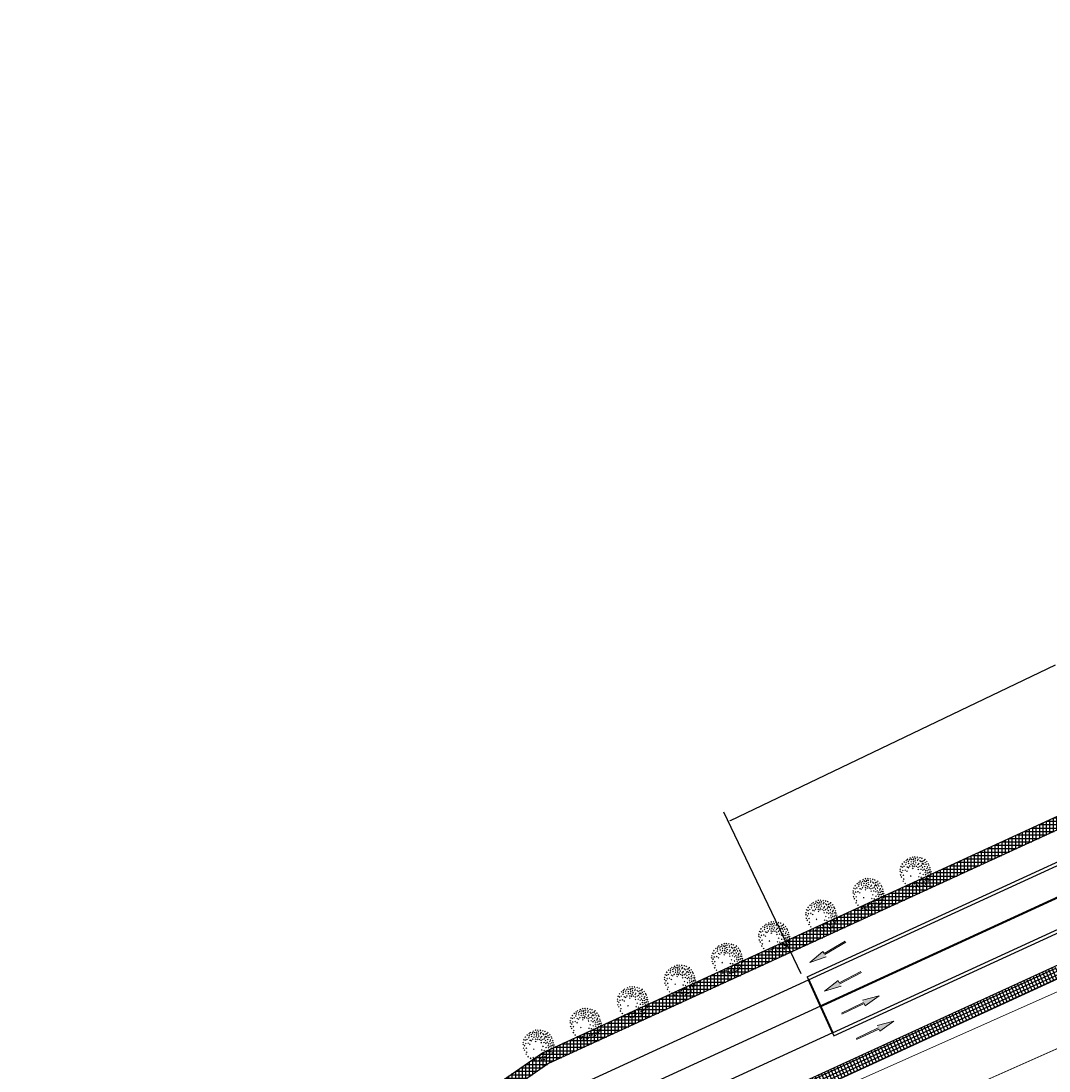
# Model space of a CAD drawing. Units: metres. Extents: x 653804 to 677739, y 2260804 to 2281032.
# Drawn here: x 664527 to 664651, y 2263910 to 2264036 of the extents above; entities that cross this region are included whole.
import ezdxf

# ---------------------------------------------------------------- set-up
doc = ezdxf.new("R2010")
doc.units = ezdxf.units.M
doc.layers.get('0').update_dxf_attribs({"color": 252})
doc.layers.get('Defpoints').update_dxf_attribs({"color": 252})
for name, color, linetype, lineweight in [('00 VIA PASAJEROS', 252, 'Continuous', 0), ('00. DERECHO DE VIA', 112, 'C-ROAD-LINEA-DER-VIA-ADQUIRIR', 0), ('1- TRAZA PROYECTO', 252, 'Continuous', 5)]:
    doc.layers.add(name, color=color, linetype=linetype, lineweight=lineweight)
for name, color, linetype in [('PRY-APOYOS', 252, 'Continuous'), ('PRY-Cuerpo Principal', 252, 'Continuous'), ('PRY-FOR CRUCEROS', 252, 'Continuous')]:
    doc.layers.add(name, color=color, linetype=linetype)
doc.styles.get("Standard").update_dxf_attribs({"font": 'arial.ttf'})
doc.linetypes.add('C-ROAD-LINEA-DER-VIA-ADQUIRIR', pattern='A,0.5,-0.2,["XX",Standard,S=0.1,R=0,X=-0.1,Y=-0.05],-0.2', length=0.9)
doc.dimstyles.new('ISO-25', dxfattribs={"dimtxt": 0.4, "dimasz": 0.3, "dimexe": 1.25, "dimexo": 0.625, "dimtad": 0, "dimdec": 3, "dimtxsty": 'Standard', "dimcen": 2.5, "dimadec": 0, "dimazin": 0, "dimtfac": 1, "dimtdec": 3, "dimtmove": 0, "dimatfit": 3, "dimfxl": 1, "dimarcsym": 0})

# ---------------------------------------------------------------- blocks, each defined once
blk = doc.blocks.new('ARBOL CONTEXTO')
at = {"color": 7, "lineweight": 18, "true_color": 0xffffff}
for p, q in [((-1.13, 1.19), (-1.24, 1.15)), ((-1.16, 1.12), (-1.2, 1.22)), ((-0.99, 1.32), (-1.09, 1.28)), ((-1.02, 1.25), (-1.06, 1.35)), ((-0.81, 1.46), (-0.91, 1.42)), ((-0.84, 1.39), (-0.88, 1.49)), ((-0.76, 1.21), (-0.87, 1.17)), ((-0.8, 1.14), (-0.84, 1.24)), ((-0.62, 1.55), (-0.72, 1.51)), ((-0.65, 1.48), (-0.69, 1.59)), ((-0.51, 1.24), (-0.61, 1.2)), ((-0.54, 1.17), (-0.58, 1.28)), ((-0.41, 1.63), (-0.52, 1.59)), ((-0.45, 1.55), (-0.49, 1.66)), ((-0.25, 1.4), (-0.35, 1.36)), ((-0.28, 1.33), (-0.32, 1.43)), ((-0.12, 1.68), (-0.23, 1.64)), ((-0.15, 1.61), (-0.19, 1.71)), ((0.03, 1.36), (-0.07, 1.32)), ((0, 1.29), (-0.04, 1.39)), ((0.2, 1.64), (0.1, 1.6)), ((0.17, 1.57), (0.13, 1.68)), ((0.23, 1.15), (0.13, 1.11)), ((0.26, 1.46), (0.16, 1.41)), ((0.2, 1.08), (0.16, 1.18)), ((0.23, 1.38), (0.19, 1.49)), ((0.48, 1.64), (0.38, 1.6)), ((0.45, 1.57), (0.41, 1.67)), ((0.53, 1.22), (0.43, 1.18)), ((0.5, 1.15), (0.46, 1.25)), ((0.78, 1.59), (0.68, 1.54)), ((0.8, 1.29), (0.7, 1.25)), ((0.75, 1.51), (0.71, 1.62)), ((0.77, 1.22), (0.73, 1.32)), ((0.94, 1.43), (0.84, 1.39)), ((0.91, 1.36), (0.87, 1.46)), ((1.01, 1.19), (0.91, 1.15)), ((0.98, 1.12), (0.94, 1.22)), ((1.13, 1.41), (1.03, 1.37)), ((1.1, 1.34), (1.06, 1.44)), ((1.31, 1.18), (1.2, 1.14)), ((1.28, 1.11), (1.24, 1.21)), ((-1.54, 0.42), (-1.64, 0.38)), ((-1.51, 0.17), (-1.62, 0.13)), ((-1.57, 0.35), (-1.61, 0.45)), ((-1.48, 0.6), (-1.58, 0.56)), ((-1.54, 0.1), (-1.58, 0.2)), ((-1.51, 0.53), (-1.55, 0.63)), ((-1.4, 0.39), (-1.5, 0.35)), ((-1.39, 0.84), (-1.49, 0.8)), ((-1.37, 0.12), (-1.48, 0.08)), ((-1.43, 0.32), (-1.47, 0.42)), ((-1.42, 0.77), (-1.46, 0.87)), ((-1.41, 0.05), (-1.45, 0.15)), ((-1.27, 0.45), (-1.37, 0.41)), ((-1.26, 1.01), (-1.36, 0.97)), ((-1.3, 0.38), (-1.34, 0.48)), ((-1.29, 0.94), (-1.33, 1.04)), ((-1.17, 0.68), (-1.27, 0.64)), ((-1.17, 0.18), (-1.27, 0.14)), ((-1.2, 0.61), (-1.24, 0.71)), ((-1.2, 0.11), (-1.24, 0.21)), ((-1.09, 0.44), (-1.19, 0.4)), ((-1.12, 0.36), (-1.16, 0.47)), ((-1.04, 1.03), (-1.14, 0.99)), ((-1.07, 0.95), (-1.11, 1.06)), ((-0.99, 0.13), (-1.09, 0.09)), ((-1.02, 0.06), (-1.06, 0.16)), ((-0.94, 0.81), (-1.04, 0.77)), ((-0.97, 0.74), (-1.01, 0.84)), ((-0.89, 0.56), (-1, 0.52)), ((-0.9, 0.33), (-1, 0.29)), ((-0.93, 0.26), (-0.97, 0.36)), ((-0.92, 0.49), (-0.96, 0.59)), ((-0.74, 0.99), (-0.85, 0.95)), ((-0.73, 0.02), (-0.84, -0.02)), ((-0.77, 0.92), (-0.81, 1.02)), ((-0.76, -0.05), (-0.81, 0.05)), ((-0.63, 0.47), (-0.73, 0.43)), ((-0.66, 0.4), (-0.7, 0.5)), ((-0.55, 0.84), (-0.66, 0.8)), ((-0.59, 0.77), (-0.63, 0.87)), ((-0.35, 0.72), (-0.45, 0.68)), ((-0.34, 0.26), (-0.44, 0.22)), ((-0.38, 0.65), (-0.42, 0.75)), ((-0.37, 0.19), (-0.41, 0.29)), ((-0.21, 1.01), (-0.32, 0.97)), ((-0.24, 0.94), (-0.28, 1.04)), ((-0.12, 0.61), (-0.22, 0.57)), ((-0.15, 0.54), (-0.19, 0.64)), ((0.72, 0.3), (0.62, 0.26)), ((0.69, 0.23), (0.65, 0.33)), ((1.45, -0.07), (1.41, 0.03)), ((1.53, 0.94), (1.43, 0.9)), ((1.55, 0.42), (1.45, 0.38)), ((1.5, 0.87), (1.46, 0.97)), ((1.52, 0.35), (1.48, 0.45)), ((1.67, 0.63), (1.56, 0.59)), ((1.63, 0.56), (1.59, 0.66)), ((1.73, 0.15), (1.62, 0.11)), ((1.7, 0.08), (1.66, 0.18)), ((-1.53, -0.07), (-1.63, -0.11)), ((-1.56, -0.14), (-1.6, -0.04)), ((-1.5, -0.36), (-1.6, -0.4)), ((-1.53, -0.43), (-1.57, -0.33)), ((-1.47, -0.52), (-1.57, -0.56)), ((-1.5, -0.59), (-1.54, -0.49)), ((-1.39, -0.79), (-1.49, -0.83)), ((-1.42, -0.86), (-1.46, -0.76)), ((-1.3, -0.2), (-1.4, -0.24)), ((-1.33, -0.28), (-1.37, -0.17)), ((-1.24, -1.07), (-1.34, -1.11)), ((-1.22, -0.52), (-1.32, -0.56)), ((-1.27, -1.14), (-1.31, -1.04)), ((-1.19, -0.07), (-1.3, -0.11)), ((-1.25, -0.59), (-1.29, -0.48)), ((-1.17, -0.74), (-1.27, -0.78)), ((-1.22, -0.14), (-1.26, -0.03)), ((-1.2, -0.81), (-1.24, -0.71)), ((-1.11, -0.98), (-1.21, -1.02)), ((-1.14, -1.05), (-1.18, -0.95)), ((-1.02, -0.34), (-1.12, -0.38)), ((-1.05, -0.41), (-1.09, -0.31)), ((-0.99, -0.61), (-1.09, -0.65)), ((-1.02, -0.68), (-1.06, -0.58)), ((-0.96, -0.96), (-1.06, -1)), ((-0.99, -1.03), (-1.03, -0.93)), ((-0.91, -0.06), (-1.01, -0.1)), ((-0.9, -0.72), (-1, -0.76)), ((-0.94, -0.13), (-0.98, -0.03)), ((-0.93, -0.79), (-0.97, -0.69)), ((-0.81, -0.66), (-0.91, -0.7)), ((-0.84, -0.73), (-0.88, -0.63)), ((-0.77, -0.3), (-0.87, -0.34)), ((-0.76, -0.95), (-0.86, -0.99)), ((-0.8, -0.37), (-0.84, -0.27)), ((-0.79, -1.02), (-0.83, -0.92)), ((-0.69, -0.51), (-0.79, -0.55)), ((-0.68, -1.07), (-0.78, -1.11)), ((-0.72, -0.58), (-0.76, -0.48)), ((-0.71, -1.14), (-0.75, -1.04)), ((-0.55, -0.13), (-0.65, -0.17)), ((-0.58, -0.2), (-0.62, -0.1)), ((-0.51, -0.47), (-0.61, -0.51)), ((-0.54, -0.54), (-0.58, -0.44)), ((-0.47, -0.82), (-0.57, -0.86)), ((-0.5, -0.89), (-0.54, -0.79)), ((-0.43, -1.15), (-0.53, -1.19)), ((-0.46, -1.22), (-0.5, -1.12)), ((-0.36, -0.72), (-0.46, -0.76)), ((-0.39, -0.79), (-0.43, -0.69)), ((-0.29, -0.44), (-0.4, -0.48)), ((-0.33, -0.51), (-0.37, -0.41)), ((-0.26, -0.18), (-0.36, -0.22)), ((-0.29, -0.25), (-0.33, -0.15)), ((-0.17, -0.96), (-0.28, -1)), ((-0.21, -1.03), (-0.25, -0.93)), ((-0.14, -0.58), (-0.24, -0.62)), ((-0.17, -0.65), (-0.21, -0.55)), ((-0.02, -0.78), (-0.12, -0.82)), ((-0.05, -0.85), (-0.09, -0.75)), ((0.03, -1.12), (-0.07, -1.16)), ((0, -1.2), (-0.04, -1.09)), ((0.09, -0.62), (-0.01, -0.66)), ((0.06, -0.69), (0.02, -0.59)), ((0.13, -0.94), (0.03, -0.99)), ((0.1, -1.02), (0.06, -0.91)), ((0.25, -0.7), (0.15, -0.75)), ((0.22, -0.78), (0.18, -0.67)), ((0.3, -0.47), (0.2, -0.51)), ((0.27, -0.54), (0.23, -0.44)), ((0.36, -0.96), (0.26, -1)), ((0.33, -1.03), (0.29, -0.93)), ((0.56, -0.79), (0.46, -0.83)), ((0.53, -0.86), (0.49, -0.75)), ((0.59, -1.1), (0.49, -1.14)), ((0.56, -1.17), (0.52, -1.07)), ((0.74, -0.66), (0.64, -0.7)), ((0.71, -0.73), (0.67, -0.63)), ((0.86, -0.76), (0.76, -0.8)), ((0.83, -0.83), (0.79, -0.73)), ((0.93, -1.06), (0.83, -1.1)), ((0.9, -1.13), (0.86, -1.03)), ((0.99, -0.32), (0.89, -0.36)), ((0.96, -0.39), (0.92, -0.29)), ((1.15, -0.49), (1.05, -0.53)), ((1.17, -0.92), (1.07, -0.96)), ((1.12, -0.56), (1.08, -0.46)), ((1.14, -0.99), (1.1, -0.89)), ((1.37, -0.88), (1.27, -0.92)), ((1.34, -0.95), (1.3, -0.85)), ((1.41, -0.51), (1.31, -0.55)), ((1.38, -0.59), (1.34, -0.48)), ((1.49, 0), (1.38, -0.04)), ((1.5, -0.98), (1.4, -1.02)), ((1.47, -1.05), (1.43, -0.95)), ((1.6, -0.33), (1.49, -0.37)), ((1.56, -0.4), (1.52, -0.3)), ((1.65, -0.7), (1.55, -0.74)), ((1.62, -0.77), (1.58, -0.67)), ((1.71, -0.49), (1.61, -0.53)), ((1.68, -0.56), (1.64, -0.46)), ((1.77, -0.09), (1.67, -0.13)), ((1.74, -0.16), (1.7, -0.06)), ((-0.95, -1.27), (-1.06, -1.31)), ((-0.98, -1.34), (-1.02, -1.24)), ((-0.75, -1.39), (-0.86, -1.43)), ((-0.78, -1.46), (-0.83, -1.36)), ((-0.51, -1.27), (-0.61, -1.31)), ((-0.5, -1.52), (-0.6, -1.56)), ((-0.54, -1.35), (-0.58, -1.24)), ((-0.53, -1.59), (-0.57, -1.49)), ((-0.26, -1.41), (-0.37, -1.45)), ((-0.24, -1.61), (-0.34, -1.65)), ((-0.29, -1.48), (-0.33, -1.38)), ((-0.27, -1.68), (-0.31, -1.58)), ((-0.17, -1.19), (-0.27, -1.23)), ((-0.2, -1.26), (-0.24, -1.16)), ((-0.06, -1.43), (-0.17, -1.47)), ((-0.09, -1.5), (-0.13, -1.4)), ((0, -1.66), (-0.11, -1.7)), ((0.02, -1.35), (-0.08, -1.39)), ((-0.03, -1.73), (-0.07, -1.63)), ((-0.01, -1.42), (-0.05, -1.32)), ((0.17, -1.44), (0.07, -1.49)), ((0.14, -1.52), (0.1, -1.41)), ((0.28, -1.62), (0.18, -1.66)), ((0.29, -1.2), (0.19, -1.24)), ((0.25, -1.7), (0.21, -1.59)), ((0.26, -1.28), (0.22, -1.17)), ((0.4, -1.45), (0.29, -1.49)), ((0.37, -1.52), (0.32, -1.42)), ((0.57, -1.33), (0.47, -1.37)), ((0.54, -1.4), (0.5, -1.3)), ((0.62, -1.56), (0.52, -1.6)), ((0.59, -1.64), (0.55, -1.53)), ((0.78, -1.47), (0.68, -1.51)), ((0.75, -1.54), (0.71, -1.44)), ((0.84, -1.27), (0.74, -1.31)), ((0.81, -1.34), (0.77, -1.23)), ((1.02, -1.38), (0.92, -1.42)), ((0.99, -1.45), (0.95, -1.34)), ((1.29, -1.21), (1.18, -1.25)), ((1.26, -1.28), (1.21, -1.17))]:
    blk.add_line(p, q, dxfattribs=at)
blk = doc.blocks.new('*D387')
at = {"layer": 'Defpoints', "color": 0, "ltscale": 0.5, "transparency": 16777216}
for p in [(664703.2, 2263983.48), (664712.26, 2263964.55), (664621.19, 2263920.98)]:
    blk.add_point(p, dxfattribs=at)
at = {"layer": 'PRY-APOYOS', "color": 0, "lineweight": -2, "ltscale": 0.5, "transparency": 16777216}
for p, q in [((664711.99, 2263965.11), (664702.66, 2263984.6)), ((664702.93, 2263983.35), (664664.03, 2263964.74)), ((664612.4, 2263940.04), (664651.59, 2263958.79)), ((664620.92, 2263921.54), (664611.59, 2263941.04))]:
    blk.add_line(p, q, dxfattribs=at)
at = {"layer": 'PRY-APOYOS', "color": 0, "ltscale": 0.5, "transparency": 16777216}
for points in [[(664702.91, 2263983.39), (664702.95, 2263983.3), (664703.2, 2263983.48)], [(664612.38, 2263940.09), (664612.42, 2263940), (664612.13, 2263939.91)]]:
    blk.add_solid(points, dxfattribs=at)
at = {"layer": 'PRY-APOYOS', "color": 0, "ltscale": 0.5, "transparency": 16777216, "insert": (664657.81, 2263961.76), "char_height": 0.4, "attachment_point": 5, "rotation": 25.566}
blk.add_mtext('TERRAPLEN MECANICAMENTE ESTABILIZADO', dxfattribs=at)

msp = doc.modelspace()

# ---------------------------------------------------------------- hatches: boundary and pattern name
at = {"layer": '1- TRAZA PROYECTO'}
h = msp.add_hatch(color=10, dxfattribs=at)
h.dxf.hatch_style = 1
h.paths.add_polyline_path([(664623.9297, 2263923.6088), (664623.7784, 2263923.8678), (664626.3257, 2263925.3556), (664626.2501, 2263925.4851), (664623.7027, 2263923.9973), (664623.5514, 2263924.2564), (664621.9703, 2263922.8987)])
h = msp.add_hatch(color=10, dxfattribs=at)
h.dxf.hatch_style = 1
h.paths.add_polyline_path([(664625.7338, 2263920.0738), (664625.5933, 2263920.3389), (664628.2002, 2263921.7197), (664628.13, 2263921.8523), (664625.5231, 2263920.4715), (664625.3827, 2263920.7366), (664623.7467, 2263919.4456)])
h = msp.add_hatch(color=10, dxfattribs=at)
h.dxf.hatch_style = 1
h.paths.add_polyline_path([(664628.305, 2263918.3641), (664628.4351, 2263918.0938), (664625.777, 2263916.8145), (664625.842, 2263916.6793), (664628.5002, 2263917.9587), (664628.6303, 2263917.6883), (664630.3149, 2263918.9153)])
h = msp.add_hatch(color=10, dxfattribs=at)
h.dxf.hatch_style = 1
h.paths.add_polyline_path([(664630.0823, 2263915.3061), (664630.211, 2263915.0351), (664627.5462, 2263913.7696), (664627.6106, 2263913.6341), (664630.2753, 2263914.8996), (664630.404, 2263914.6286), (664632.0949, 2263915.8467)])
at = {"layer": 'PRY-FOR CRUCEROS', "ltscale": 2.5, "transparency": 33554559}
h = msp.add_hatch(dxfattribs=at)
h.set_pattern_fill('NET', color=256, scale=0.13)
h.paths.add_polyline_path([(664656.7276, 2263941.1445), (664656.1018, 2263942.5077), (664636.6211, 2263933.5649), (664636.8692, 2263932.0283)])
h = msp.add_hatch(dxfattribs=at)
h.set_pattern_fill('NET', color=256, scale=0.13)
h.paths.add_polyline_path([(664636.8692, 2263932.0283), (664636.6211, 2263933.5649), (664614.2105, 2263923.2771), (664614.8363, 2263921.9139)])
h = msp.add_hatch(dxfattribs=at)
h.set_pattern_fill('NET', color=256, scale=0.13)
h.paths.add_polyline_path([(664614.8363, 2263921.9139), (664614.2105, 2263923.2771), (664597.1049, 2263915.4247), (664597.4543, 2263913.9345)])
h = msp.add_hatch(dxfattribs=at)
h.set_pattern_fill('NET', color=256, scale=0.13)
h.set_pattern_definition([(24.6579, (664621.82557, 2263920.8311), (-0.172199, 0.3751134), []), (114.6579, (664621.82557, 2263920.8311), (-0.3751134, -0.172199), [])])
h.paths.add_polyline_path([(664652.1663, 2263921.1152), (664651.5012, 2263922.4604), (664621.0207, 2263908.468), (664621.6465, 2263907.1048)])
h = msp.add_hatch(dxfattribs=at)
h.set_pattern_fill('NET', color=256, scale=0.13)
h.paths.add_polyline_path([(664590.4949, 2263910.7398), (664597.4543, 2263913.9345), (664597.1049, 2263915.4247), (664589.7498, 2263912.0482), (664571.2759, 2263899.2764), (664572.021, 2263897.9679)])

# ---------------------------------------------------------------- linework, layer by layer
at = {"layer": '00 VIA PASAJEROS', "ltscale": 0.1, "const_width": 0.1}
msp.add_lwpolyline([(666106.7957, 2264713.868, -0.27002583), (665942.0068, 2264485.6219), (665566.4066, 2264318.7897, -0.01725427), (665565.1269, 2264318.2734), (665519.3264, 2264301.6074, 0.01725427), (665518.0467, 2264301.0911), (665265.0973, 2264188.7373, 0.01725427), (665263.8563, 2264188.134), (665220.7842, 2264165.325, -0.01725427), (665219.5432, 2264164.7217), (664362.7296, 2263784.1466, -0.28647418), (663971.3613, 2263839.3009), (663732.9353, 2264039.3142, 0.34122096), (663020.3957, 2264068.0765), (662965.5005, 2264029.1079, -0.01725427), (662964.3484, 2264028.3484), (662922.7546, 2264002.9436, 0.01725427), (662921.6025, 2264002.1841), (662647.6506, 2263807.7133, 0.01725427), (662646.5536, 2263806.8762), (662608.8506, 2263775.9904, -0.01725427), (662607.7536, 2263775.1533), (662404.4586, 2263630.8397)], format="xyb", dxfattribs=at)
at = {"layer": '00. DERECHO DE VIA', "ltscale": 6}
msp.add_lwpolyline([(671165.1016, 2275682.6996), (668408.2441, 2270696.5408, -0.08890637), (668237.1562, 2270486.0133), (667934.7343, 2270225.5282, 0.18335712), (667755.6819, 2269895.4845), (667607.0683, 2268796.3106, -0.05271628), (667550.6023, 2268565.2962), (666949.1481, 2266895.3632, -0.08880918), (666750.1041, 2266550.0172), (666211.1785, 2265910.1956, 0.22121416), (666122.1121, 2265581.4726), (666148.4337, 2265428.8861, -0.06727011), (666154.4707, 2265263.4928), (666100.5756, 2264714.4786, -0.27002583), (665939.4697, 2264491.3338), (664360.1925, 2263789.8585, -0.28647418), (663975.3781, 2263844.0892), (663736.9521, 2264044.1025, 0.34122096), (663016.7779, 2264073.173), (662071.1588, 2263401.904)], format="xyb", dxfattribs=at)
at = {"layer": '1- TRAZA PROYECTO', "color": 10}
for p, q in [((664626.2501, 2263925.4851), (664623.7027, 2263923.9973)), ((664623.7784, 2263923.8678), (664626.3257, 2263925.3556)), ((664621.9703, 2263922.8987), (664623.5514, 2263924.2564)), ((664623.7027, 2263923.9973), (664623.5514, 2263924.2564)), ((664621.9703, 2263922.8987), (664623.9297, 2263923.6088)), ((664628.13, 2263921.8523), (664625.5231, 2263920.4715)), ((664625.5933, 2263920.3389), (664628.2002, 2263921.7197)), ((664623.7467, 2263919.4456), (664625.3827, 2263920.7366)), ((664623.7467, 2263919.4456), (664625.7338, 2263920.0738)), ((664625.5231, 2263920.4715), (664625.3827, 2263920.7366)), ((664630.3149, 2263918.9153), (664628.305, 2263918.3641)), ((664630.3149, 2263918.9153), (664628.6303, 2263917.6883)), ((664628.4351, 2263918.0938), (664625.777, 2263916.8145)), ((664625.842, 2263916.6793), (664628.5002, 2263917.9587)), ((664628.5002, 2263917.9587), (664628.6303, 2263917.6883)), ((664630.211, 2263915.0351), (664627.5462, 2263913.7696)), ((664627.6106, 2263913.6341), (664630.2753, 2263914.8996)), ((664632.0949, 2263915.8467), (664630.0823, 2263915.3061)), ((664630.2753, 2263914.8996), (664630.404, 2263914.6286)), ((664632.0949, 2263915.8467), (664630.404, 2263914.6286))]:
    msp.add_line(p, q, dxfattribs=at)
at = {"layer": 'PRY-Cuerpo Principal', "ltscale": 15, "flags": 128}
for points in [[(664621.8256, 2263920.8311), (664680.2763, 2263947.6634, 0.01332166), (664685.7549, 2263950.3573), (664706.9453, 2263961.4877, -0.01332166), (664712.4239, 2263964.1816), (664751.6603, 2263982.1934, -0.15596084), (664824.0237, 2263990.9868), (664834.3622, 2263989.0145, 0.15279876), (664899.3261, 2263996.5019), (664951.3695, 2264019.6183, -0.0133215), (664957.013, 2264021.947), (664979.3741, 2264030.4844, 0.0133215), (664985.0175, 2264032.8131), (665094.1311, 2264081.2787)], [(664624.7164, 2263914.4559), (664683.1966, 2263941.3018, -0.01332166), (664688.8109, 2263943.7001), (664711.065, 2263952.5134, 0.01332166), (664716.6793, 2263954.9117), (664731.6144, 2263961.7678), (664755.9148, 2263972.9231, -0.15596301), (664822.1123, 2263980.9675), (664832.4508, 2263978.9952, 0.15279876), (664903.4666, 2263987.18), (664955.51, 2264010.2965, 0.0133215), (664961.0215, 2264012.9224), (664982.3476, 2264023.7898, -0.0133215), (664987.859, 2264026.4158), (665096.9727, 2264074.8813)]]:
    msp.add_lwpolyline(points, format="xyb", dxfattribs=at)
at = {"layer": 'PRY-Cuerpo Principal', "ltscale": 15, "const_width": 0.25, "flags": 128}
msp.add_lwpolyline([(664623.271, 2263917.6435), (664753.7871, 2263977.558, -0.15596301), (664823.068, 2263985.9772), (664833.4065, 2263984.0049, 0.15279876), (664901.3963, 2263991.841), (665095.5519, 2264078.08)], format="xyb", dxfattribs=at)
msp.add_lwpolyline([(664624.7164, 2263914.4559), (664621.8256, 2263920.8311)], dxfattribs=at)
at = {"layer": 'PRY-FOR CRUCEROS', "ltscale": 2.5, "transparency": 33554559, "flags": 128}
for points in [[(665099.6444, 2264205.8477), (665101.5883, 2264171.5109, -0.28927964), (665095.1987, 2264159.9969), (665007.9972, 2264112.2477, 0.08338943), (664978.0782, 2264088.672), (664960.5424, 2264069.3521, -0.10431769), (664922.3413, 2264041.7393), (664862.1798, 2264015.0171, -0.08668497), (664825.7573, 2264005.9083), (664805.1707, 2264004.4209, 0.08979963), (664763.7226, 2263993.7826), (664712.8927, 2263970.4486, 0.02657247), (664702.0788, 2263964.7707), (664686.6244, 2263955.5776, -0.02657247), (664675.8858, 2263949.9392), (664590.4949, 2263910.7398), (664572.021, 2263897.9679)], [(664504.4064, 2263868.5794), (664571.2759, 2263899.2764), (664589.7498, 2263912.0482), (664675.26, 2263951.3024, 0.02657247), (664685.8576, 2263956.8668), (664701.312, 2263966.0599, -0.02657247), (664712.2669, 2263971.8119), (664763.0968, 2263995.1458, -0.08979963), (664805.0627, 2264005.917), (664825.6492, 2264007.4044, 0.08668497), (664861.5709, 2264016.388), (664921.7324, 2264043.1101, 0.10431769), (664959.4317, 2264070.3602), (664976.9675, 2264089.6801, -0.08338943), (665007.2768, 2264113.5634), (665094.4782, 2264161.3126, 0.28927964), (665100.0907, 2264171.4261), (665098.1468, 2264205.7629)], [(664621.6587, 2263921.1946), (664680.1094, 2263948.0269, 0.01332166), (664685.5689, 2263950.7115), (664706.7593, 2263961.8418, -0.01332166), (664712.257, 2263964.5451), (664765.8503, 2263989.1476, -0.08979963), (664805.5383, 2263999.3342), (664826.1248, 2264000.8215, 0.08668497), (664864.2501, 2264010.3562), (664925.9464, 2264037.7601, 0.09720993), (664961.9542, 2264063.0238), (664982.1978, 2264084.1032, -0.07630825), (665009.9082, 2264105.3134), (665092.4033, 2264150.4855)], [(664624.8816, 2263914.0916), (664683.3635, 2263940.9382, -0.01332166), (664688.9582, 2263943.3282), (664711.2123, 2263952.1415, 0.01332166), (664716.8462, 2263954.5482), (664731.7813, 2263961.4042, -0.04695067), (664751.9793, 2263968.4702), (664780.7066, 2263975.5825, 0.04385372), (664812.4024, 2263986.4514), (664926.2711, 2264037.029), (664929.2988, 2264038.3738, 0.08310419), (664960.9735, 2264059.2998), (664986.3821, 2264082.9539, -0.06224908), (665009.3462, 2264099.5332), (665094.7086, 2264146.2754)], [(664621.6465, 2263907.1048), (664682.6861, 2263935.1256, -0.02657247), (664693.8141, 2263939.5345), (664710.8599, 2263945.2609, 0.02657247), (664722.3631, 2263949.8185), (664734.5348, 2263955.4061, -0.04695067), (664753.5654, 2263962.0637), (664782.2927, 2263969.1759, 0.04385372), (664815.0815, 2263980.4196), (664865.9848, 2264003.0296, 0.02657247), (664877.01, 2264008.6457), (664879.5175, 2264010.0956, -0.02657247), (664890.183, 2264015.5285), (664934.0809, 2264035.0269, 0.07019314), (664961.6886, 2264052.2647), (664992.4876, 2264078.1175, -0.04937345), (665010.8159, 2264090.6471), (665098.7911, 2264138.8199, -0.19304008), (665125.6184, 2264142.0436)], [(664621.8256, 2263920.8311), (664680.2763, 2263947.6634, 0.01332166), (664685.7549, 2263950.3573), (664706.9453, 2263961.4877, -0.01332166), (664712.4239, 2263964.1816), (664766.0172, 2263988.7841, -0.08979963), (664805.5671, 2263998.9352), (664826.1536, 2264000.4226, 0.08668497), (664864.4125, 2264009.9906)], [(664624.7164, 2263914.4559), (664683.1966, 2263941.3018, -0.01332166), (664688.8109, 2263943.7001), (664711.065, 2263952.5134, 0.01332166), (664716.6793, 2263954.9117), (664731.6144, 2263961.7678, -0.04695067), (664751.8832, 2263968.8585), (664780.6105, 2263975.9707, 0.04385372), (664812.24, 2263986.8169), (664864.4125, 2264009.9906)], [(664620.9421, 2263908.4319), (664682.0603, 2263936.4888, -0.02657247), (664693.3364, 2263940.9564), (664710.3822, 2263946.6829, 0.02657247), (664721.7373, 2263951.1818)], [(664624.7164, 2263914.4558), (664486.8366, 2263851.1609, 0.02648851), (664481.2115, 2263848.2086), (664451.8966, 2263830.7839)]]:
    msp.add_lwpolyline(points, format="xyb", dxfattribs=at)
for points in [[(664621.6587, 2263921.1946), (664621.8256, 2263920.8311)], [(664505.0322, 2263867.2161), (664621.8256, 2263920.8311)], [(664623.271, 2263917.6435), (664462.7462, 2263843.9533)], [(664624.7164, 2263914.4559), (664624.8832, 2263914.0923)]]:
    msp.add_lwpolyline(points, dxfattribs=at)
at = {"layer": 'PRY-FOR CRUCEROS', "flags": 128}
msp.add_lwpolyline([(664621.8256, 2263920.8311), (664623.2858, 2263917.6503)], dxfattribs=at)

# ---------------------------------------------------------------- block references
at = {"xscale": 1.099999999999999, "yscale": 1.099999999999999, "zscale": 1.099999999999999, "rotation": 194.5991330250806}
for p in [(664634.7734, 2263933.817), (664629.0933, 2263931.2095), (664623.4132, 2263928.602), (664617.7331, 2263925.9945), (664612.053, 2263923.387), (664606.3729, 2263920.7795), (664600.6928, 2263918.172), (664595.0127, 2263915.5645), (664589.3326, 2263912.9571)]:
    msp.add_blockref('ARBOL CONTEXTO', p, dxfattribs=at)

# ---------------------------------------------------------------- dimensions: what is measured, and where the dimension line sits
at = {"layer": 'PRY-APOYOS', "color": 7, "ltscale": 0.5, "true_color": 0xffffff}
dim = msp.add_linear_dim(base=(664703.2002, 2263983.4771), p1=(664621.1887, 2263920.9789), p2=(664712.257, 2263964.5451), angle=25.566041, text='TERRAPLEN MECANICAMENTE ESTABILIZADO', dimstyle='ISO-25', dxfattribs=at)
dim.commit()
dim.dimension.update_dxf_attribs({"geometry": '*D387', "text_midpoint": (664657.809, 2263961.7623), "dimtype": 161})

doc.saveas('drawing.dxf')
